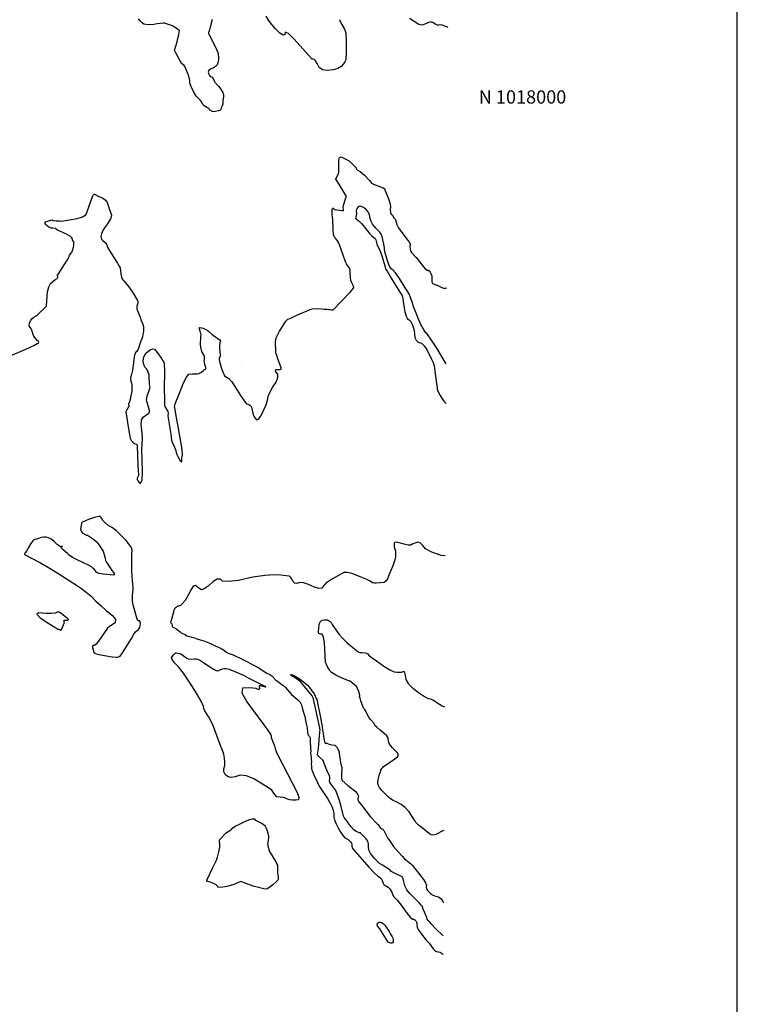
# Model space of a CAD drawing. Extents: x 364695 to 367895, y 1016579 to 1019579.
# Drawn here: x 367304 to 367845, y 1017321 to 1018063 of the extents above; entities that cross this region are included whole.
import ezdxf

# ---------------------------------------------------------------- set-up
doc = ezdxf.new("R2010")
doc.units = 0
doc.header["$MEASUREMENT"] = 0
for name, color, linetype in [('5', 5, 'CONTINUOUS'), ('GRIDTXT', 7, 'CONTINUOUS'), ('INDEX', 1, 'CONTINUOUS'), ('INTER', 33, 'CONTINUOUS')]:
    doc.layers.add(name, color=color, linetype=linetype)
doc.styles.add('GRID', font='SIMPLEX.shx')

msp = doc.modelspace()

# ---------------------------------------------------------------- linework, layer by layer
at = {"layer": '5'}
msp.add_line((367844.56, 1016629.49), (367844.56, 1019529.49), dxfattribs=at)
at = {"layer": 'INDEX'}
msp.add_lwpolyline([(367622.98, 1017373.05), (367616.98, 1017378.83), (367614.32, 1017381.48), (367612.53, 1017383.39), (367611.62, 1017384.55), (367611.01, 1017385.48), (367610.69, 1017386.65), (367607.92, 1017393.12), (367607.48, 1017394.57), (367607.29, 1017394.97), (367607.29, 1017394.97), (367606.5, 1017395.7), (367604.96, 1017397.86), (367600.72, 1017401.99), (367597.84, 1017404.74), (367595.67, 1017407.61), (367594.18, 1017410.59), (367593.4, 1017413.7), (367592.79, 1017415.87), (367592.38, 1017417.1), (367592.16, 1017417.4), (367586.17, 1017420.28), (367584.2, 1017421.28), (367583.14, 1017422), (367582.99, 1017422.44), (367581.96, 1017423.26), (367577.26, 1017426.09), (367575.03, 1017427.57), (367573.36, 1017428.92), (367571.02, 1017431.56), (367569.64, 1017433.15), (367568.12, 1017434.92), (367567.12, 1017436.98), (367566.63, 1017439.32), (367566.67, 1017441.95), (367566.13, 1017444.21), (367565.01, 1017446.11), (367562.08, 1017448.84), (367560.98, 1017450.17), (367560.7, 1017450.47), (367559.65, 1017450.62), (367558.71, 1017450.94), (367557.43, 1017451.46), (367555.76, 1017452.84), (367553.71, 1017455.08), (367551.29, 1017458.18), (367549.52, 1017460.55), (367548.4, 1017462.19), (367547.94, 1017463.09), (367546.04, 1017470.33), (367544.52, 1017475.67), (367543.2, 1017479.67), (367542.08, 1017482.33), (367538.21, 1017487.39), (367537.58, 1017488.64), (367537.34, 1017489.94), (367537.49, 1017491.3), (367537.47, 1017492.46), (367537.28, 1017493.43), (367535.35, 1017497.89), (367533.37, 1017502.85), (367532.87, 1017504.56), (367532.35, 1017505.24), (367529.92, 1017507.32), (367528.92, 1017508.26), (367528.38, 1017508.98), (367528.28, 1017509.49), (367529.03, 1017514.17), (367530.09, 1017526.61), (367530.19, 1017528.04), (367526.99, 1017543.52), (367525.28, 1017551.22), (367524.93, 1017552.36), (367524.18, 1017553.67), (367519.65, 1017559.4), (367517.07, 1017562.66), (367516.31, 1017563.56), (367515.34, 1017564.46), (367512.8, 1017566.24), (367511.33, 1017567.24), (367509.71, 1017568.47), (367508.28, 1017569.46), (367507.83, 1017569.94), (367508.36, 1017569.89), (367509.87, 1017569.33), (367511.32, 1017568.66), (367512.73, 1017567.89), (367515.18, 1017566.27), (367519.31, 1017563.13), (367520.64, 1017561.81), (367522.19, 1017559.99), (367523.97, 1017557.67), (367525.23, 1017555.93), (367525.95, 1017554.77), (367527.35, 1017551.85), (367527.69, 1017551.11), (367530.53, 1017537.43), (367531.39, 1017533.21), (367531.81, 1017530.87), (367531.78, 1017529.97), (367532.46, 1017525.17), (367533.06, 1017521.53), (367533.62, 1017519.15), (367534.16, 1017518.04), (367534.65, 1017518.2), (367535.19, 1017518.19), (367536.4, 1017517.7), (367536.94, 1017517.28), (367539.17, 1017516.89), (367541.45, 1017516.54), (367543.18, 1017514.93), (367543.18, 1017514.93), (367544.38, 1017512.04), (367545.81, 1017502.1), (367546.56, 1017500.12), (367546.71, 1017498.89), (367546.38, 1017494.48), (367546.26, 1017492.58), (367546.29, 1017491.3), (367546.48, 1017490.65), (367546.81, 1017490.05), (367551.16, 1017486.17), (367554.16, 1017484.01), (367555.23, 1017483.12), (367556.53, 1017481.84), (367558.06, 1017480.17), (367558.96, 1017478.81), (367559.23, 1017477.78), (367558.88, 1017477.06), (367558.69, 1017476.36), (367558.68, 1017475.68), (367558.85, 1017475.02), (367559.46, 1017473.98), (367563.48, 1017468.9), (367566.31, 1017465.02), (367567.87, 1017462.92), (367573.61, 1017456.72), (367575.6, 1017454.65), (367576.85, 1017453.49), (367577.38, 1017453.22), (367577.85, 1017452.86), (367578.26, 1017452.41), (367581.01, 1017446.9), (367582.9, 1017443.99), (367585.65, 1017440.38), (367589.28, 1017436.08), (367592.01, 1017432.97), (367593.85, 1017431.05), (367597.11, 1017428.42), (367598.49, 1017427.25), (367599.78, 1017425.95), (367608.01, 1017415.39), (367609.58, 1017412.93), (367610.31, 1017411.02), (367610.19, 1017409.65), (367610.45, 1017408.38), (367611.07, 1017407.19), (367612.06, 1017406.09), (367613.47, 1017404.78), (367614.26, 1017404.3), (367614.78, 1017403.72), (367617.26, 1017402.88), (367619.53, 1017402.33), (367621.37, 1017400.95), (367622.8, 1017398.71), (367623.11, 1017397.74)], dxfattribs=at)
at = {"layer": 'INTER'}
for points in [[(367448.8, 1018063.49), (367447.41, 1018057.58), (367446.98, 1018055.69), (367446.33, 1018053.99), (367446.17, 1018053.47), (367446.16, 1018052.93), (367446.29, 1018052.36), (367450.58, 1018044), (367452.11, 1018040.84), (367453.07, 1018038.41), (367453.47, 1018036.7), (367453.71, 1018035.25), (367453.79, 1018034.04), (367453.71, 1018033.08), (367453.48, 1018031.98), (367453.11, 1018030.72), (367452.6, 1018029.31), (367451.54, 1018028.05), (367449.92, 1018026.94), (367447.74, 1018025.97), (367446.41, 1018024.86), (367445.93, 1018023.61), (367446.29, 1018022.22), (367446.8, 1018021.2), (367447.47, 1018020.55), (367448.3, 1018020.28), (367448.85, 1018020), (367449.29, 1018019.25), (367449.74, 1018018.94), (367449.74, 1018018.94), (367450.4, 1018017.06), (367450.93, 1018016.11), (367453.04, 1018013.97), (367454.04, 1018012.92), (367454.81, 1018011.91), (367456.41, 1018009.15), (367456.93, 1018008.3), (367457.28, 1018007.46), (367457.46, 1018006.63), (367457.39, 1018004.81), (367456.95, 1018002.23), (367456.83, 1018001.21), (367457.01, 1018000.28), (367456.89, 1017999.54), (367456.48, 1017998.35), (367455.79, 1017996.7), (367455.32, 1017995.59), (367455.09, 1017995.03), (367453.72, 1017994.56), (367452.45, 1017994.2), (367451.36, 1017993.98), (367450.48, 1017993.92), (367449.12, 1017994.16), (367448.48, 1017994.39), (367447.86, 1017994.7), (367447.37, 1017995.06), (367446.73, 1017995.98), (367446.4, 1017996.36), (367444.82, 1017997.11), (367442.94, 1017998.21), (367442.07, 1017999.05), (367440.79, 1018001.35), (367440.1, 1018002.44), (367437.48, 1018005.06), (367436.63, 1018006.17), (367434.95, 1018009.01), (367433.09, 1018012.91), (367432.43, 1018014.75), (367432.09, 1018016.33), (367432.05, 1018017.67), (367431.68, 1018019.34), (367430.99, 1018021.35), (367428.25, 1018028.04), (367427.76, 1018028.83), (367425.81, 1018030.27), (367423.48, 1018034.6), (367421.95, 1018037.3), (367420.97, 1018039.18), (367420.53, 1018040.25), (367421.31, 1018042.59), (367422.47, 1018046.6), (367423.09, 1018049.09), (367423.74, 1018051.89), (367424.17, 1018053.8), (367424.36, 1018054.8), (367422.47, 1018056.27), (367420.63, 1018057.53), (367418.99, 1018058.5), (367417.53, 1018059.16), (367413.03, 1018060.56), (367411.93, 1018060.68), (367407.41, 1018059.99), (367404.89, 1018059.71), (367401.77, 1018059.42), (367399.29, 1018059.51), (367397.44, 1018059.98), (367396.22, 1018060.82), (367394.88, 1018062.15), (367393.41, 1018063.98)], [(367544.91, 1018063.35), (367545.96, 1018060.81), (367548.33, 1018056.64), (367549.17, 1018054.82), (367549.61, 1018053.11), (367549.85, 1018046.64), (367549.93, 1018039.99), (367549.78, 1018036.65), (367549.7, 1018035.2), (367549.61, 1018033.95), (367549.51, 1018032.91), (367548.91, 1018031.54), (367547.8, 1018029.86), (367546.19, 1018027.86), (367543.61, 1018026.35), (367540.08, 1018025.34), (367535.58, 1018024.83), (367532.07, 1018025.48), (367529.53, 1018027.29), (367527.97, 1018030.25), (367526.67, 1018032.27), (367525.64, 1018033.34), (367525.64, 1018033.34), (367524.88, 1018033.46), (367524.33, 1018033.57), (367524.01, 1018033.67), (367517.28, 1018041.21), (367510.75, 1018048.56), (367506.3, 1018052.8), (367503.93, 1018053.9), (367503.63, 1018051.89), (367502.32, 1018051.63), (367499.98, 1018053.11), (367496.62, 1018056.34), (367493.79, 1018059.56), (367491.46, 1018062.76), (367489.66, 1018065.94)], [(367626.69, 1018057.31), (367626.3, 1018057.47), (367622.2, 1018059.22), (367621.43, 1018059.34), (367619.67, 1018059.02), (367618.64, 1018059.12), (367617.5, 1018059.59), (367616.25, 1018060.43), (367615.1, 1018060.99), (367614.04, 1018061.3), (367613.09, 1018061.35), (367611.96, 1018061.11), (367609.17, 1018059.82), (367607.88, 1018059.34), (367606.79, 1018059.18), (367605.9, 1018059.32), (367604.92, 1018059.64), (367603.87, 1018060.13), (367597.54, 1018064.16)], [(367294.92, 1017809.2), (367308.41, 1017815.01), (367308.41, 1017815.01), (367312.17, 1017816.67), (367314.48, 1017817.76), (367317.13, 1017819.19), (367318.05, 1017819.6), (367318.35, 1017820.13), (367318.04, 1017820.78), (367317.1, 1017821.56), (367316.19, 1017822.58), (367315.28, 1017823.82), (367314.4, 1017825.28), (367313.71, 1017826.67), (367312.97, 1017829.18), (367312.55, 1017830.26), (367311.26, 1017831.98), (367311.03, 1017833.08), (367311.29, 1017834.49), (367312.04, 1017836.22), (367313.14, 1017837.75), (367314.59, 1017839.08), (367316.4, 1017840.22), (367317.66, 1017841.1), (367319.22, 1017842.8), (367321.89, 1017845.19), (367323.03, 1017846.31), (367323.74, 1017847.2), (367324.02, 1017847.85), (367324.92, 1017858.18), (367325.73, 1017861.91), (367327.03, 1017864.52), (367330.26, 1017867.14), (367332.01, 1017868.27), (367332.44, 1017868.67), (367332.62, 1017869.1), (367332.53, 1017869.55), (367332.46, 1017869.93), (367332.39, 1017870.25), (367332.33, 1017870.51), (367337.5, 1017878.47), (367339.39, 1017881.42), (367340.56, 1017883.44), (367341.41, 1017885.51), (367342.15, 1017886.89), (367343.33, 1017888.33), (367343.76, 1017889.32), (367344.21, 1017890.87), (367344.66, 1017893), (367344.8, 1017894.64), (367344.61, 1017895.8), (367344.09, 1017896.48), (367343.76, 1017897.11), (367343.65, 1017898.17), (367343.14, 1017898.87), (367342.11, 1017899.76), (367340.54, 1017900.84), (367338.67, 1017901.91), (367334.04, 1017903.98), (367332.32, 1017904.76), (367331.35, 1017905.31), (367331.14, 1017905.61), (367330.89, 1017905.82), (367328.79, 1017906.09), (367327.57, 1017906.23), (367326.25, 1017906.72), (367324.82, 1017907.57), (367323.27, 1017908.79), (367322.87, 1017909.89), (367323.61, 1017910.88), (367325.48, 1017911.76), (367327.03, 1017912.24), (367328.24, 1017912.33), (367329.12, 1017912.02), (367331.47, 1017911.74), (367334.01, 1017911.75), (367335.03, 1017911.51), (367335.49, 1017911.44), (367341.46, 1017912.51), (367347.13, 1017913.46), (367351.18, 1017914.68), (367353.62, 1017916.18), (367354.43, 1017917.97), (367357.51, 1017926.58), (367358.41, 1017929.08), (367359.09, 1017930.64), (367359.55, 1017931.29), (367359.93, 1017931.67), (367360.25, 1017931.78), (367363.58, 1017930.04), (367366.27, 1017928.98), (367366.96, 1017928.6), (367368.5, 1017927.22), (367369.11, 1017926.54), (367369.8, 1017925.48), (367370.84, 1017922.53), (367371.63, 1017920.05), (367372.26, 1017918.11), (367372.72, 1017916.72), (367373.01, 1017915.86), (367372.84, 1017914.66), (367372.21, 1017913.12), (367370.01, 1017909.5), (367370.01, 1017909.5), (367367.84, 1017906.45), (367367.03, 1017905.26), (367366.49, 1017904.32), (367365.57, 1017901.98), (367365.19, 1017900.99), (367365.06, 1017899.99), (367365.18, 1017898.99), (367365.54, 1017897.98), (367366.17, 1017897.02), (367368.23, 1017895.25), (367369.07, 1017894.37), (367369.59, 1017893.48), (367369.78, 1017892.57), (367370.32, 1017891.29), (367372.47, 1017887.6), (367377.53, 1017879.76), (367378.85, 1017877.62), (367379.57, 1017876.24), (367380.04, 1017871.63), (367380.53, 1017869.17), (367381, 1017868.08), (367381.64, 1017867.17), (367382.46, 1017866.44), (367383.48, 1017865.31), (367386.1, 1017861.88), (367389.29, 1017857.12), (367391.07, 1017854.28), (367392.28, 1017852.22), (367392.89, 1017850.95), (367392.83, 1017849.71), (367392.23, 1017847.29), (367392.09, 1017846.17), (367392.17, 1017845.28), (367392.98, 1017843.38), (367393.68, 1017841.51), (367394.57, 1017839.03), (367395.45, 1017836.63), (367396.34, 1017834.31), (367397.22, 1017832.07), (367397.2, 1017828.75), (367396.3, 1017824.35), (367394.51, 1017818.88), (367393.05, 1017815.06), (367391.9, 1017812.89), (367391.08, 1017812.37), (367390.39, 1017810.51), (367389.84, 1017807.31), (367389.41, 1017802.78), (367388.99, 1017799.44), (367388.57, 1017797.31), (367388.15, 1017796.37), (367387.82, 1017795.27), (367387.59, 1017794.01), (367387.46, 1017792.59), (367387.54, 1017791.2), (367388.34, 1017788.47), (367388.49, 1017786.34), (367388.29, 1017783.44), (367387.73, 1017779.77), (367387.2, 1017777.02), (367386.69, 1017775.19), (367386.2, 1017774.3), (367385.92, 1017773.51), (367386, 1017772.19), (367385.84, 1017771.41), (367384.61, 1017769.29), (367384.14, 1017768.37), (367383.96, 1017767.69), (367385.83, 1017754.99), (367386.54, 1017750.71), (367387.12, 1017748.04), (367387.57, 1017746.98), (367388.15, 1017746.03), (367388.86, 1017745.18), (367389.69, 1017744.45), (367390.45, 1017743.91), (367391.74, 1017743.42), (367392.14, 1017743.15), (367392.34, 1017742.76), (367392.34, 1017742.24), (367392.98, 1017727.68), (367393.21, 1017723.3), (367393.34, 1017720.83), (367393.37, 1017720.27), (367393.3, 1017719.72), (367392.82, 1017718.69), (367392.59, 1017718.24), (367392.41, 1017717.84), (367392.28, 1017717.51), (367392.49, 1017716.84), (367393.03, 1017715.82), (367393.91, 1017714.46), (367394.66, 1017713.97), (367395.28, 1017714.36), (367396.09, 1017716.62), (367396.27, 1017717.37), (367396.53, 1017720.86), (367396.06, 1017733.63), (367395.9, 1017737.63), (367395.86, 1017739.87), (367395.86, 1017739.87), (367396.12, 1017742.91), (367396.39, 1017747.91), (367396.46, 1017748.76), (367395.93, 1017753.94), (367395.32, 1017758.26), (367395.71, 1017761.62), (367397.1, 1017764), (367399.5, 1017765.41), (367401.07, 1017766.68), (367401.79, 1017767.81), (367401.69, 1017768.8), (367400.23, 1017774.08), (367399.75, 1017775.62), (367399.47, 1017776.57), (367399.39, 1017776.93), (367399.94, 1017779.45), (367401.93, 1017785.35), (367402.08, 1017786.25), (367401.76, 1017788.39), (367401.35, 1017795.27), (367400.79, 1017797.73), (367399.77, 1017799.79), (367398.28, 1017801.44), (367397.36, 1017803.42), (367397.03, 1017805.75), (367397.28, 1017808.42), (367398.22, 1017810.75), (367399.86, 1017812.74), (367402.21, 1017814.4), (367404.07, 1017815.16), (367405.45, 1017815), (367407.52, 1017812.43), (367410.66, 1017808.06), (367411.86, 1017806.27), (367412.55, 1017805.09), (367412.73, 1017804.54), (367412.94, 1017798.13), (367412.84, 1017784.79), (367413.08, 1017777.89), (367412.97, 1017775.61), (367412.94, 1017773.71), (367412.99, 1017772.73), (367413.32, 1017771.66), (367414.84, 1017769.26), (367415.42, 1017767.92), (367415.68, 1017766.51), (367415.62, 1017765.02), (367415.77, 1017763), (367417.55, 1017752.54), (367418.25, 1017746.54), (367418.66, 1017745.02), (367420.48, 1017741.06), (367421.24, 1017739.32), (367421.87, 1017737), (367422.25, 1017735.54), (367422.98, 1017734.12), (367424.9, 1017730.87), (367425.65, 1017730.1), (367426.04, 1017730.4), (367426.18, 1017733.08), (367426.59, 1017735.45), (367426.68, 1017736.39), (367426.27, 1017738.13), (367426.15, 1017740.94), (367423.31, 1017756.6), (367422.06, 1017763.29), (367421.2, 1017768.02), (367420.73, 1017770.79), (367420.64, 1017771.6), (367420.77, 1017772.59), (367421.09, 1017773.75), (367424.78, 1017782.99), (367427.39, 1017789.55), (367429.6, 1017793.96), (367431.42, 1017796.24), (367433.86, 1017796.45), (367436.26, 1017796.35), (367437.52, 1017796.28), (367438.9, 1017796.66), (367440.4, 1017797.48), (367442.01, 1017798.74), (367443.16, 1017799.65), (367443.87, 1017800.21), (367444.12, 1017800.42), (367444.11, 1017801.05), (367443.35, 1017803.54), (367443.06, 1017804.87), (367442.97, 1017806.06), (367443.08, 1017807.13), (367443.15, 1017808.04), (367443.17, 1017808.8), (367443.15, 1017809.4), (367442.81, 1017810.33), (367441.19, 1017813.19), (367440.55, 1017815.31), (367440.24, 1017817.96), (367440.39, 1017824.97), (367440.5, 1017825.64), (367440.46, 1017826.46), (367439.91, 1017828.59), (367439.91, 1017828.59), (367439.31, 1017830.25), (367439.06, 1017830.77), (367439.24, 1017831.09), (367439.86, 1017831.21), (367440.92, 1017831.13), (367442.14, 1017830.77), (367443.52, 1017830.12), (367445.07, 1017829.18), (367446.48, 1017828.19), (367448.88, 1017826.05), (367450.23, 1017824.97), (367453.63, 1017822.86), (367454.76, 1017821.96), (367455.21, 1017821.21), (367454.78, 1017819.72), (367454.46, 1017817.13), (367454.36, 1017816.09), (367454.32, 1017815.23), (367455.05, 1017810.86), (367455.12, 1017810.24), (367455.06, 1017809.68), (367454.29, 1017807.83), (367454.2, 1017806.87), (367454.38, 1017805.64), (367456.01, 1017800.47), (367456.75, 1017798.28), (367457.38, 1017796.63), (367457.9, 1017795.53), (367458.31, 1017794.97), (367460.12, 1017793.67), (367461.53, 1017792.91), (367463.69, 1017790.41), (367466.6, 1017786.17), (367470.28, 1017780.19), (367473.02, 1017776.09), (367474.84, 1017773.88), (367475.73, 1017773.56), (367476.53, 1017773.18), (367477.24, 1017772.74), (367477.86, 1017772.24), (367478.32, 1017771.71), (367478.62, 1017771.16), (367479.57, 1017766.73), (367479.81, 1017765.61), (367479.94, 1017765.03), (367480.38, 1017764.39), (367481.16, 1017763.29), (367482.33, 1017761.68), (367483.84, 1017762.12), (367485.7, 1017764.62), (367487.89, 1017769.17), (367489.53, 1017773.12), (367490.6, 1017776.47), (367491.11, 1017779.24), (367492.35, 1017782.44), (367494.34, 1017786.08), (367497.06, 1017790.16), (367498.4, 1017793.51), (367498.36, 1017796.1), (367496.93, 1017797.96), (367496.54, 1017799.18), (367497.19, 1017799.73), (367498.87, 1017799.64), (367500.05, 1017799.67), (367500.73, 1017799.82), (367500.91, 1017800.09), (367501, 1017800.38), (367500.95, 1017801.01), (367498.38, 1017807.58), (367497.51, 1017810.15), (367497, 1017812.14), (367496.8, 1017814.62), (367496.69, 1017818.95), (367496.68, 1017819.98), (367496.75, 1017820.99), (367496.89, 1017821.98), (367496.98, 1017822.76), (367497.03, 1017823.31), (367497.04, 1017823.64), (367499.7, 1017828.44), (367502.35, 1017832.91), (367504.43, 1017835.97), (367505.93, 1017837.63), (367507.63, 1017838.15), (367512.82, 1017840.57), (367521.02, 1017844.19), (367522.68, 1017844.91), (367524.29, 1017845.35), (367528.47, 1017845.51), (367531.64, 1017845.41), (367533.28, 1017845.24), (367534.56, 1017845.13), (367535.5, 1017845.06), (367536.84, 1017844.96), (367537.78, 1017844.85), (367538.89, 1017844.7), (367539.66, 1017844.62), (367540.08, 1017844.62), (367552.8, 1017857.91), (367554.31, 1017859.58), (367554.31, 1017859.58), (367555.22, 1017860.75), (367555.52, 1017861.42), (367555.43, 1017862.33), (367554.06, 1017864.88), (367553.43, 1017866.78), (367553.04, 1017869.18), (367552.91, 1017872.09), (367552.79, 1017874.17), (367552.67, 1017875.42), (367552.57, 1017875.83), (367550.85, 1017878.1), (367550.1, 1017879.28), (367549.41, 1017880.71), (367545.88, 1017890.84), (367544.89, 1017893.5), (367544.06, 1017895.43), (367543.39, 1017896.64), (367542.65, 1017897.7), (367541.84, 1017898.6), (367540.98, 1017899.36), (367540.36, 1017901.44), (367539.98, 1017904.84), (367539.74, 1017912.73), (367539.66, 1017914.33), (367539.5, 1017914.62), (367539.34, 1017916.09), (367539.3, 1017919.58), (367539.32, 1017920.2), (367539.61, 1017920.91), (367539.8, 1017921.23), (367540.01, 1017921.3), (367540.48, 1017920.66), (367541.24, 1017920.3), (367546.79, 1017919.46), (367547.43, 1017919.31), (367547.83, 1017919.5), (367547.98, 1017920.02), (367547.66, 1017922.03), (367547.52, 1017922.31), (367548.25, 1017925.02), (367549.12, 1017927.45), (367549.72, 1017929.08), (367550.02, 1017929.92), (367544.79, 1017938.76), (367543.03, 1017941.67), (367542.1, 1017943.18), (367542.02, 1017943.29), (367543.38, 1017945.59), (367543.91, 1017946.77), (367544.24, 1017948.02), (367544.43, 1017951.35), (367544.42, 1017954.03), (367544.35, 1017957.37), (367544.94, 1017959.32), (367546.19, 1017959.86), (367549.73, 1017958.21), (367551.09, 1017957.47), (367552.19, 1017956.78), (367552.95, 1017956.2), (367553.51, 1017955.36), (367555.92, 1017953.24), (367556.76, 1017952.41), (367557.29, 1017951.62), (367557.52, 1017950.89), (367558.1, 1017950.19), (367560.33, 1017948.89), (367561.89, 1017947.71), (367563.72, 1017945.99), (367567.38, 1017941.99), (367568.43, 1017940.8), (367568.96, 1017940.14), (367570.34, 1017939.34), (367575.7, 1017937.34), (367577.8, 1017936.43), (367578.89, 1017935.69), (367578.98, 1017935.11), (367581.88, 1017928.18), (367582.79, 1017925.2), (367583.21, 1017922.44), (367583.14, 1017919.87), (367583.34, 1017917.99), (367583.82, 1017916.8), (367584.57, 1017916.29), (367585.1, 1017915.77), (367585.64, 1017914.2), (367586.97, 1017912.58), (367588.05, 1017908.88), (367589.42, 1017906.34), (367591.79, 1017902.96), (367595.14, 1017898.73), (367597.3, 1017895.72), (367598.27, 1017893.94), (367598.06, 1017893.39), (367597.95, 1017892.71), (367597.96, 1017891.9), (367598.08, 1017890.95), (367598.2, 1017890.15), (367598.3, 1017889.49), (367598.39, 1017888.99), (367599.12, 1017887.91), (367599.12, 1017887.91), (367602.52, 1017884.04), (367606.36, 1017879.38), (367608.18, 1017876.94), (367609.65, 1017875.33), (367610.77, 1017874.53), (367611.53, 1017874.56), (367612.29, 1017874.07), (367613.06, 1017873.06), (367613.82, 1017871.53), (367614.31, 1017870.02), (367614.52, 1017868.54), (367614.45, 1017867.08), (367614.48, 1017865.94), (367614.59, 1017865.12), (367614.79, 1017864.63), (367615.51, 1017864.13), (367618.49, 1017863.12), (367619.94, 1017862.57), (367621.98, 1017861.34), (367623.19, 1017861.01), (367624.74, 1017860.97), (367625.63, 1017861.09)], [(367625.32, 1017804.05), (367618.16, 1017815.73), (367613.75, 1017822.6), (367610.95, 1017826.47), (367609.77, 1017827.35), (367608.28, 1017829.52), (367606.48, 1017832.95), (367604.36, 1017837.66), (367602.5, 1017842.14), (367600.89, 1017846.37), (367599.52, 1017850.36), (367598.6, 1017853.11), (367598.11, 1017854.62), (367597.96, 1017855.24), (367597.52, 1017856.23), (367593.62, 1017862.55), (367589.96, 1017868.33), (367587.12, 1017872.43), (367585.09, 1017874.85), (367583.88, 1017875.58), (367582.61, 1017877.54), (367581.31, 1017880.73), (367579.95, 1017885.15), (367579.07, 1017888.39), (367578.65, 1017890.47), (367578.7, 1017891.37), (367578.36, 1017893.99), (367577.59, 1017897.33), (367577.25, 1017898.83), (367576.93, 1017900.22), (367576.22, 1017901.64), (367575.12, 1017903.09), (367572.2, 1017906.08), (367570.86, 1017907.6), (367569.59, 1017909.13), (367568.6, 1017911.06), (367567.89, 1017913.39), (367567.46, 1017916.11), (367566.4, 1017918.45), (367564.69, 1017920.42), (367562.34, 1017922.01), (367560.49, 1017922.67), (367559.13, 1017922.4), (367558.25, 1017921.2), (367557.7, 1017920.1), (367557.47, 1017919.11), (367557.6, 1017917.37), (367557.48, 1017915.78), (367557.48, 1017915.78), (367557.19, 1017914.47), (367556.99, 1017913.93), (367557.39, 1017913.2), (367559.97, 1017911.13), (367561.73, 1017909.42), (367565.76, 1017904.27), (367567.4, 1017902.19), (367568.58, 1017900.9), (367569.29, 1017900.39), (367570.81, 1017899.07), (367571.62, 1017898.25), (367572.19, 1017897.35), (367572.53, 1017896.36), (367572.62, 1017895.29), (367573.02, 1017893.95), (367574.74, 1017890.51), (367575.83, 1017887.95), (367576.99, 1017884.66), (367579.04, 1017877.8), (367579.53, 1017875.51), (367579.74, 1017874.95), (367580.66, 1017873.87), (367583.66, 1017868.57), (367592.17, 1017855.15), (367592.42, 1017854.5), (367592.46, 1017852.93), (367592.7, 1017850.86), (367593.25, 1017847.55), (367594.11, 1017843.01), (367595.09, 1017839.74), (367596.2, 1017837.74), (367597.43, 1017837.03), (367598.54, 1017835.75), (367599.54, 1017833.93), (367600.43, 1017831.55), (367601.07, 1017829.08), (367601.46, 1017826.51), (367601.6, 1017823.84), (367602.49, 1017821.77), (367604.13, 1017820.3), (367606.52, 1017819.42), (367608.7, 1017817.56), (367610.67, 1017814.71), (367613.81, 1017807.94), (367614.82, 1017805.93), (367615.45, 1017804.84), (367616.11, 1017802.31), (367616.79, 1017798.37), (367617.99, 1017789.13), (367618.37, 1017785.91), (367618.5, 1017785.07), (367618.93, 1017783.46), (367620.67, 1017780.16), (367622.17, 1017777.65), (367623.46, 1017775.74), (367624.61, 1017774.51), (367625.16, 1017773.95)], [(367624.53, 1017659.24), (367621.34, 1017659.57), (367614.41, 1017662.13), (367609.52, 1017664.61), (367607.43, 1017667.35), (367605.55, 1017669.02), (367603.86, 1017669.63), (367602.36, 1017669.17), (367599.71, 1017668.07), (367598.54, 1017667.42), (367596.52, 1017667.38), (367593.65, 1017667.95), (367589.92, 1017669.13), (367587.4, 1017669.46), (367586.09, 1017668.95), (367585.97, 1017667.59), (367586.08, 1017666.09), (367586.92, 1017662.68), (367587.11, 1017660.71), (367586.97, 1017658.56), (367586.48, 1017656.22), (367585.83, 1017653.93), (367585.01, 1017651.7), (367582.02, 1017644.68), (367581.01, 1017642.01), (367579.83, 1017640.17), (367578.47, 1017639.16), (367575.8, 1017638.85), (367572.52, 1017638.78), (367571.26, 1017638.78), (367570.29, 1017638.85), (367569.6, 1017638.99), (367567.89, 1017640.17), (367565.56, 1017641.4), (367561.76, 1017643.06), (367556.08, 1017645.15), (367554.26, 1017646.04), (367553.3, 1017646.33), (367552.09, 1017646.53), (367550.63, 1017646.61), (367549.58, 1017646.69), (367548.94, 1017646.77), (367548.7, 1017646.85), (367544.08, 1017644.42), (367539.69, 1017641.9), (367536.52, 1017639.95), (367534.57, 1017638.56), (367533.84, 1017637.73), (367533.07, 1017636.83), (367532.27, 1017635.86), (367531.44, 1017634.81), (367529.36, 1017634.77), (367526.03, 1017635.74), (367521.46, 1017637.7), (367517.72, 1017638.83), (367514.84, 1017639.1), (367512.8, 1017638.53), (367511.15, 1017638.77), (367509.88, 1017639.81), (367509, 1017641.67), (367508.21, 1017642.98), (367507.51, 1017643.77), (367506.91, 1017644.02), (367504.74, 1017644.3), (367500.98, 1017644.62), (367495.64, 1017644.98), (367488.51, 1017644.46), (367479.59, 1017643.07), (367468.87, 1017640.8), (367461.21, 1017639.84), (367456.62, 1017640.17), (367455.1, 1017641.8), (367452.79, 1017641.72), (367449.69, 1017639.94), (367445.82, 1017636.47), (367442.85, 1017634.38), (367440.81, 1017633.7), (367439.68, 1017634.42), (367438.51, 1017635.2), (367437.32, 1017636.06), (367436.08, 1017636.98), (367434.63, 1017636.3), (367432.97, 1017634), (367431.08, 1017630.1), (367429.62, 1017627.31), (367428.58, 1017625.64), (367425.78, 1017622.58), (367425.09, 1017621.94), (367424.47, 1017621.6), (367424.47, 1017621.6), (367423.95, 1017621.59), (367423.35, 1017621.41), (367422.69, 1017621.05), (367421.33, 1017620.07), (367420.46, 1017619.35), (367420.17, 1017618.85), (367419.55, 1017616.05), (367418.54, 1017612.36), (367418.09, 1017610.84), (367417.79, 1017609.82), (367417.62, 1017609.33), (367417.64, 1017608.92), (367418.45, 1017608.07), (367418.65, 1017606.75), (367418.76, 1017606.28), (367418.93, 1017605.81), (367419.21, 1017605.46), (367420.56, 1017604.94), (367421.51, 1017604.51), (367424.7, 1017601.93), (367425.64, 1017601.26), (367428.92, 1017599.66), (367429.91, 1017599.08), (367430.85, 1017598.64), (367435.5, 1017597.51), (367438.01, 1017596.54), (367440.77, 1017595.83), (367442.54, 1017595.26), (367447.72, 1017593.21), (367451.65, 1017591.29), (367453.56, 1017590.57), (367455.68, 1017589.46), (367458.13, 1017587.85), (367459.89, 1017586.41), (367460.91, 1017585.81), (367464.78, 1017584.56), (367466.34, 1017584.03), (367470.51, 1017581.82), (367474, 1017580.27), (367483.58, 1017575.21), (367490.2, 1017570.93), (367492.29, 1017569.79), (367493.88, 1017568.74), (367496.56, 1017565.94), (367497.28, 1017565.23), (367501.46, 1017562.33), (367502.81, 1017561.39), (367504.2, 1017560.16), (367508.74, 1017554.89), (367513.41, 1017550.73), (367514.58, 1017549.7), (367515.23, 1017549.09), (367516.22, 1017547.06), (367516.99, 1017543.76), (367518.67, 1017538.23), (367519.63, 1017532.63), (367520.39, 1017529.56), (367520.82, 1017526.06), (367521.08, 1017524.95), (367521.57, 1017523.98), (367522.26, 1017523.14), (367522.68, 1017522.18), (367522.84, 1017521.1), (367522.73, 1017519.9), (367523.08, 1017514), (367523.2, 1017512.26), (367523.08, 1017510.55), (367523.44, 1017507.55), (367523.55, 1017506.59), (367523.43, 1017505.44), (367523.64, 1017504.21), (367523.57, 1017502.53), (367523.65, 1017500.49), (367523.85, 1017499.1), (367524.11, 1017497.87), (367524.43, 1017496.8), (367525.56, 1017494.2), (367528.31, 1017488.41), (367529.37, 1017486.2), (367529.91, 1017485.07), (367535.78, 1017476.5), (367537.93, 1017472.9), (367539.35, 1017469.88), (367540.05, 1017467.44), (367540.48, 1017465.39), (367540.64, 1017463.72), (367540.54, 1017462.44), (367541.06, 1017460.45), (367542.18, 1017457.74), (367543.92, 1017454.31), (367545.47, 1017451.54), (367546.82, 1017449.41), (367547.97, 1017447.94), (367548.97, 1017446.87), (367549.8, 1017446.19), (367550.49, 1017445.92), (367551.27, 1017445.44), (367552.16, 1017444.75), (367553.15, 1017443.85), (367553.8, 1017442.84), (367553.8, 1017442.84), (367554.12, 1017441.71), (367554.1, 1017440.47), (367554.33, 1017439.36), (367554.8, 1017438.38), (367567.01, 1017424.74), (367571.04, 1017420.51), (367573.72, 1017418), (367575.04, 1017417.24), (367576.12, 1017416.15), (367576.96, 1017414.74), (367577.55, 1017413.02), (367578.31, 1017411.7), (367579.23, 1017410.8), (367580.33, 1017410.31), (367581.39, 1017409.54), (367582.41, 1017408.5), (367583.41, 1017407.18), (367584.16, 1017405.94), (367584.95, 1017403.7), (367585.67, 1017402.46), (367588.45, 1017399.53), (367590.5, 1017397.14), (367595.91, 1017389.83), (367598.18, 1017387.06), (367599.81, 1017385.6), (367600.79, 1017385.45), (367601.6, 1017385), (367602.26, 1017384.25), (367602.75, 1017383.2), (367603.08, 1017382.08), (367603.3, 1017379.6), (367604.15, 1017377.7), (367605.81, 1017375.18), (367610.21, 1017369.67), (367612.36, 1017367.34), (367615.42, 1017363.23), (367616.67, 1017361.99), (367618.05, 1017361.2), (367619.55, 1017360.86), (367620.68, 1017360.53), (367621.43, 1017360.23), (367622.15, 1017359.68), (367622.78, 1017359.17), (367622.91, 1017359.07)], [(367602.46, 1017458.3), (367601.35, 1017460.19), (367599.69, 1017462.75), (367597.26, 1017466.47), (367594.44, 1017469.55), (367591.23, 1017472), (367587.64, 1017473.82), (367585.23, 1017475.04), (367584.01, 1017475.67), (367581.99, 1017477.28), (367580.97, 1017478.11), (367576.83, 1017482.52), (367575.26, 1017484.35), (367574.55, 1017485.28), (367573.9, 1017486.95), (367573.74, 1017487.72), (367573.69, 1017488.57), (367573.96, 1017490.64), (367574.98, 1017494.78), (367575.61, 1017496.55), (367576.11, 1017497.77), (367576.83, 1017499.02), (367577.24, 1017499.61), (367577.85, 1017500.23), (367586.57, 1017506.19), (367588.45, 1017507.81), (367589.28, 1017509.07), (367589.04, 1017509.97), (367588.23, 1017511.21), (367584.87, 1017514.7), (367583.46, 1017516.23), (367582.59, 1017517.39), (367582.02, 1017518.83), (367581.66, 1017519.87), (367581.55, 1017521.22), (367581.6, 1017522.1), (367580.6, 1017523.53), (367578.54, 1017525.5), (367575.43, 1017528.02), (367573.2, 1017529.94), (367571.84, 1017531.27), (367570.84, 1017532.9), (367568.17, 1017536), (367567.01, 1017537.62), (367564.29, 1017542.9), (367563.8, 1017543.72), (367563.31, 1017544.11), (367562.98, 1017544.42), (367561.88, 1017547.23), (367560.92, 1017549.89), (367560.3, 1017551.93), (367560.01, 1017553.34), (367560.05, 1017554.12), (367559.82, 1017555.37), (367559.31, 1017557.07), (367558.53, 1017559.22), (367557.88, 1017560.67), (367557.33, 1017561.41), (367556.91, 1017561.45), (367556.29, 1017561.83), (367554.46, 1017563.61), (367553.58, 1017564.35), (367552.85, 1017564.78), (367552.27, 1017564.88), (367548.18, 1017566.56), (367544.67, 1017568.15), (367541.96, 1017569.46), (367540.05, 1017570.5), (367538.93, 1017571.26), (367537.83, 1017572.45), (367536.72, 1017574.07), (367535.62, 1017576.12), (367534.84, 1017577.81), (367534.39, 1017579.14), (367533.48, 1017593.72), (367532.84, 1017597.98), (367531.87, 1017600.16), (367530.58, 1017600.28), (367529.68, 1017600.49), (367529.17, 1017600.79), (367529.05, 1017601.19), (367529.06, 1017602.44), (367529.19, 1017604.56), (367529.45, 1017607.54), (367530.21, 1017609.6), (367531.48, 1017610.76), (367533.25, 1017611.01), (367534.58, 1017611.11), (367535.45, 1017611.07), (367537.1, 1017610.21), (367537.9, 1017609.73), (367538.54, 1017609.14), (367539.4, 1017607.61), (367540.43, 1017605.93), (367542.16, 1017603.4), (367544.57, 1017600.02), (367547.27, 1017596.88), (367550.26, 1017593.98), (367557.73, 1017587.93), (367558.66, 1017587.2), (367559.51, 1017586.72), (367559.51, 1017586.72), (367560.28, 1017586.49), (367561.84, 1017586.49), (367564.23, 1017586.29), (367565.28, 1017585.96), (367566.07, 1017585.42), (367566.6, 1017584.68), (367568.81, 1017582.89), (367572.69, 1017580.05), (367578.26, 1017576.16), (367582.73, 1017573.47), (367586.1, 1017571.97), (367588.38, 1017571.67), (367590.17, 1017571.56), (367591.48, 1017571.65), (367592.92, 1017572.08), (367593.34, 1017572.13), (367593.55, 1017572.06), (367594.24, 1017569.1), (367594.72, 1017566.21), (367596.7, 1017563.05), (367600.19, 1017559.61), (367605.17, 1017555.9), (367609.01, 1017553.32), (367611.68, 1017551.87), (367613.21, 1017551.56), (367615.12, 1017550.72), (367620.11, 1017547.48), (367622.29, 1017546.2), (367623.92, 1017545.54)], [(367623.41, 1017452.27), (367622.78, 1017452.04), (367617.4, 1017449.37), (367615.33, 1017448.81), (367613.58, 1017449.1), (367608.38, 1017453.22), (367606.02, 1017455.05), (367604.31, 1017456.43), (367602.46, 1017458.3), (367602.46, 1017458.3)]]:
    msp.add_lwpolyline(points, dxfattribs=at)
for points in [[(367470.01, 1017804.99), (367470.01, 1017805), (367470.01, 1017804.99)], [(367381.43, 1017586.21), (367388.07, 1017597.1), (367389.99, 1017600.29), (367391.08, 1017602.02), (367392.31, 1017603.01), (367393.34, 1017603.81), (367394.01, 1017604.41), (367394.49, 1017605.35), (367394.78, 1017606.65), (367394.87, 1017608.31), (367394.69, 1017609.48), (367394.24, 1017610.18), (367393.53, 1017610.41), (367392.95, 1017610.89), (367392.51, 1017611.63), (367390.04, 1017619.48), (367389.38, 1017622.3), (367388.97, 1017625.01), (367388.84, 1017627.6), (367388.84, 1017629.9), (367389.29, 1017633.62), (367389.37, 1017635.59), (367388.84, 1017640.35), (367388.56, 1017643.87), (367388.4, 1017648.39), (367388.33, 1017653.91), (367388.36, 1017658.17), (367388.47, 1017661.17), (367388.66, 1017662.91), (367388.29, 1017664.73), (367387.34, 1017666.62), (367385.82, 1017668.58), (367383.99, 1017670.74), (367381.87, 1017673.1), (367379.46, 1017675.66), (367376.73, 1017678.06), (367373.71, 1017680.33), (367370.38, 1017682.45), (367367.93, 1017684.36), (367366.36, 1017686.04), (367365.68, 1017687.51), (367365.11, 1017688.5), (367364.66, 1017689), (367363.47, 1017688.89), (367360.16, 1017688.13), (367358.08, 1017687.49), (367355.82, 1017686.66), (367353.39, 1017685.66), (367351.72, 1017684.97), (367350.8, 1017684.61), (367350.63, 1017684.57), (367350.42, 1017683.73), (367350.15, 1017682.1), (367349.83, 1017679.68), (367350.11, 1017677.81), (367351, 1017676.5), (367354.15, 1017674.92), (367354.95, 1017674.72), (367357.31, 1017673.28), (367359.62, 1017671.84), (367361.63, 1017670.14), (367363.34, 1017668.18), (367365.8, 1017664.29), (367366.86, 1017662.71), (367368.19, 1017657.4), (367368.61, 1017655.74), (367368.94, 1017654.82), (367369.84, 1017653.75), (367373.4, 1017648.16), (367374.58, 1017646.65), (367375.07, 1017645.86), (367375.18, 1017645.25), (367375.11, 1017644.84), (367374.88, 1017644.72), (367366.72, 1017645.37), (367363.8, 1017645.94), (367361.88, 1017646.83), (367360.94, 1017648.03), (367359.99, 1017649.1), (367359.02, 1017650.06), (367358.04, 1017650.9), (367355.76, 1017652.2), (367347.3, 1017656.18), (367343.66, 1017658.08), (367341.26, 1017659.65), (367340.09, 1017660.89), (367336.41, 1017664.05), (367335.58, 1017664.7), (367335.18, 1017665.04), (367335.56, 1017665.87), (367335.87, 1017666.62), (367335.95, 1017666.88), (367335.79, 1017666.66), (367335.4, 1017665.95), (367334.28, 1017666.27), (367332.45, 1017667.61), (367329.89, 1017669.97), (367327.62, 1017671.7), (367325.62, 1017672.79), (367323.89, 1017673.23), (367322.06, 1017673.29), (367322.06, 1017673.29), (367320.13, 1017672.97), (367318.09, 1017672.27), (367316.51, 1017671.82), (367315.41, 1017671.63), (367314.77, 1017671.68), (367313.74, 1017670.69), (367312.33, 1017668.67), (367310.52, 1017665.59), (367309.18, 1017663.33), (367308.3, 1017661.88), (367307.89, 1017661.23), (367307.62, 1017660.78), (367307.5, 1017660.52), (367307.46, 1017660.36), (367319.56, 1017653.96), (367325.56, 1017650.57), (367331.43, 1017646.98), (367346.66, 1017637.05), (367350.39, 1017634.73), (367354.07, 1017631.97), (367357.7, 1017628.76), (367361.28, 1017625.12), (367365.16, 1017621.47), (367369.36, 1017617.83), (367373.86, 1017614.19), (367376, 1017611.18), (367375.77, 1017608.81), (367373.18, 1017607.08), (367371.31, 1017605.76), (367370.17, 1017604.83), (367363.88, 1017595.72), (367361.75, 1017593.05), (367360.21, 1017591.75), (367359.26, 1017591.82), (367358.77, 1017591.27), (367358.73, 1017590.11), (367359.15, 1017588.33), (367359.57, 1017587.04), (367359.99, 1017586.23), (367360.94, 1017585.64), (367362.28, 1017585.23), (367369.3, 1017583.82), (367371.88, 1017583.38), (367373.89, 1017583.11), (367376.55, 1017583), (367377.56, 1017583.04), (367378.36, 1017583.14), (367379, 1017583.33), (367379.5, 1017583.59), (367381.43, 1017586.21)], [(367337.53, 1017608.93), (367337.21, 1017610.28), (367337.58, 1017610.7), (367338.46, 1017610.86), (367339.86, 1017610.76), (367340.56, 1017610.94), (367340.55, 1017611.41), (367339.83, 1017612.16), (367336.54, 1017614.48), (367334.75, 1017616.31), (367333.6, 1017616.79), (367332.22, 1017616.73), (367330.6, 1017616.13), (367327.71, 1017615.87), (367323.56, 1017615.94), (367318.13, 1017616.34), (367316.7, 1017615.19), (367319.25, 1017612.49), (367325.8, 1017608.24), (367330.28, 1017605.4), (367332.68, 1017603.98), (367333.34, 1017603.93), (367333.97, 1017603.68), (367334.29, 1017603.53), (367334.63, 1017603.35), (367334.98, 1017603.17), (367335.45, 1017603.71), (367337.53, 1017608.93)], [(367497.67, 1017477.67), (367495.97, 1017479.68), (367495.36, 1017480.5), (367494.79, 1017481.27), (367494.26, 1017482), (367493.77, 1017482.68), (367491.28, 1017484.45), (367486.8, 1017487.32), (367480.32, 1017491.29), (367474.73, 1017493.5), (367470.01, 1017493.96), (367466.17, 1017492.67), (367463.01, 1017492.35), (367460.54, 1017492.99), (367458.74, 1017494.59), (367457.78, 1017496.51), (367457.65, 1017498.75), (367458.35, 1017501.3), (367458.57, 1017503.99), (367458.32, 1017506.83), (367457.6, 1017509.81), (367456.74, 1017512.62), (367454.62, 1017517.73), (367449.8, 1017530.59), (367448.01, 1017534.84), (367446.27, 1017538.14), (367444.58, 1017540.49), (367443.39, 1017542.56), (367442.67, 1017544.34), (367442.45, 1017545.84), (367440.57, 1017549.64), (367437.04, 1017555.74), (367431.85, 1017564.15), (367427.38, 1017570.78), (367423.65, 1017575.65), (367420.64, 1017578.75), (367418.86, 1017581.13), (367418.32, 1017582.77), (367419.65, 1017584.49), (367420.87, 1017585.8), (367421.44, 1017586.15), (367422, 1017586.23), (367424.34, 1017585.8), (367425.35, 1017585.33), (367429.84, 1017582.2), (367430.71, 1017581.67), (367431.14, 1017581.52), (367435.37, 1017581.64), (367436.91, 1017581.61), (367438.09, 1017581.41), (367440.18, 1017580.44), (367447.89, 1017575.18), (367450.4, 1017573.57), (367452.03, 1017572.75), (367452.77, 1017572.71), (367453.79, 1017572.92), (367456.66, 1017574.07), (367458.1, 1017574.43), (367459.4, 1017574.45), (367461.74, 1017573.8), (367472.59, 1017569.33), (367475.96, 1017567.3), (367487.03, 1017561.9), (367488.25, 1017561.32), (367488.87, 1017561.02), (367489.23, 1017560.59), (367489.27, 1017560.45), (367488.98, 1017560.32), (367485.53, 1017561.36), (367484.55, 1017561.28), (367484.22, 1017560.58), (367484.55, 1017559.27), (367484.3, 1017558.6), (367483.49, 1017558.58), (367482.1, 1017559.21), (367479.7, 1017559.58), (367476.27, 1017559.7), (367471.81, 1017559.57), (367471.37, 1017556.1), (367474.92, 1017549.29), (367487.9, 1017531.81), (367491.19, 1017527.32), (367492.35, 1017525.66), (367493.12, 1017524.42), (367493.48, 1017523.62), (367493.42, 1017522.91), (367493.38, 1017522.35), (367495.76, 1017516.03), (367496.75, 1017513.04), (367497.06, 1017511.89), (367498.59, 1017508.57), (367512.6, 1017481.48), (367513.72, 1017479.01), (367514.28, 1017477.21), (367514.28, 1017476.09), (367513.48, 1017475.37), (367511.88, 1017475.07), (367509.47, 1017475.17), (367507.39, 1017475.45), (367505.63, 1017475.93), (367504.19, 1017476.59), (367504.19, 1017476.59), (367502.66, 1017477.08), (367497.67, 1017477.67)], [(367470.57, 1017413.86), (367465.22, 1017411.74), (367462.64, 1017410.87), (367459.85, 1017410.13), (367456.87, 1017409.51), (367454.73, 1017409.36), (367453.43, 1017409.68), (367452.96, 1017410.46), (367451.93, 1017411.3), (367450.33, 1017412.18), (367448.15, 1017413.1), (367446.59, 1017413.68), (367445.65, 1017413.91), (367445.33, 1017413.79), (367445.09, 1017413.83), (367444.93, 1017414.05), (367444.87, 1017414.43), (367444.8, 1017414.87), (367449.42, 1017424.52), (367451.08, 1017427.91), (367452.09, 1017430.01), (367452.9, 1017432.32), (367454.19, 1017437.24), (367454.61, 1017439.67), (367454.75, 1017441.73), (367454.52, 1017444.6), (367454.54, 1017445.23), (367459.68, 1017450.82), (367462.31, 1017452.22), (367463.32, 1017452.89), (367464.53, 1017454.37), (367466.36, 1017455.57), (367469.56, 1017457.2), (367474.12, 1017459.26), (367477.31, 1017460.6), (367479.12, 1017461.22), (367480.76, 1017461.11), (367481.05, 1017461), (367481.39, 1017460.38), (367482.1, 1017459.83), (367486.68, 1017457.5), (367487.71, 1017456.9), (367488.33, 1017456.43), (367488.96, 1017455.46), (367489.61, 1017453.98), (367490.27, 1017451.99), (367490.77, 1017450.34), (367491.11, 1017449.04), (367491.29, 1017448.09), (367491.27, 1017446.67), (367491.05, 1017444.79), (367490.63, 1017442.45), (367491.01, 1017439.71), (367492.18, 1017436.58), (367496.81, 1017428.65), (367497.47, 1017427.49), (367498.02, 1017426.17), (367498.22, 1017425.35), (367498.09, 1017422.33), (367498.06, 1017420.67), (367498.37, 1017418.76), (367498.54, 1017417.52), (367498.66, 1017416.55), (367498.71, 1017415.85), (367498.71, 1017415.43), (367498.49, 1017414.96), (367497.42, 1017413.93), (367494.52, 1017411.48), (367492.26, 1017409.57), (367490.33, 1017408.41), (367488.72, 1017408.01), (367482.74, 1017409.57), (367479.86, 1017410.42), (367473.7, 1017412.56), (367470.57, 1017413.86)], [(367581.58, 1017368.16), (367575.12, 1017378.17), (367574.01, 1017379.85), (367573.53, 1017380.54), (367573.25, 1017381.14), (367573.16, 1017381.64), (367573.26, 1017382.04), (367573.55, 1017382.45), (367574.02, 1017382.86), (367574.67, 1017383.29), (367575.49, 1017383.3), (367576.48, 1017382.91), (367577.63, 1017382.12), (367578.64, 1017381.22), (367579.5, 1017380.22), (367582.14, 1017376.12), (367583.34, 1017374.24), (367584.27, 1017372.64), (367584.92, 1017371.29), (367585.29, 1017370.22), (367585.4, 1017369.27), (367585.25, 1017368.45), (367584.84, 1017367.76), (367584.25, 1017367.42), (367583.48, 1017367.43), (367581.58, 1017368.16)]]:
    msp.add_lwpolyline(points, close=True, dxfattribs=at)

# ---------------------------------------------------------------- texts
at = {"layer": 'GRIDTXT', "style": 'GRID'}
msp.add_text('N 1018000', height=10, dxfattribs=at).set_placement((367649.78, 1018000))

doc.saveas('drawing.dxf')
